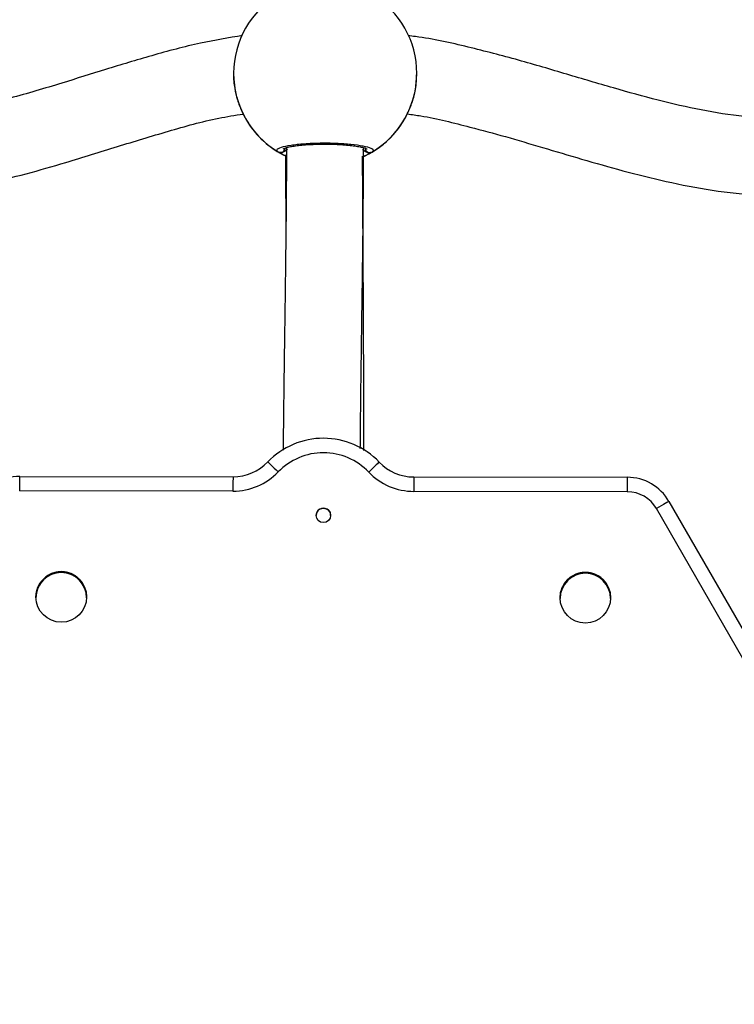
# Model space of a CAD drawing. Units: millimetres. Extents: x 3423 to 5238, y 3104 to 4404.
# Drawn here: x 4389 to 4404, y 3668 to 3689 of the extents above; entities that cross this region are included whole.
import ezdxf

# ---------------------------------------------------------------- set-up
doc = ezdxf.new("R2010")
doc.units = ezdxf.units.MM
doc.header["$LTSCALE"] = 200
doc.header["$PDSIZE"] = -1
doc.layers.add('VP-DIM', color=7, linetype='Continuous')
doc.layers.add('VP-EQ', color=7, linetype='Continuous', true_color=0x8a3492)
doc.dimstyles.get("Standard").update_dxf_attribs({"dimtxt": 14, "dimasz": 20, "dimexe": 20, "dimexo": 50, "dimgap": 20, "dimtad": 0, "dimdec": 0, "dimzin": 0, "dimdsep": 46, "dimtxsty": 'Standard', "dimcen": -0.09, "dimadec": 0, "dimazin": 0, "dimtfac": 1, "dimtdec": 4, "dimtofl": 0, "dimtmove": 0, "dimatfit": 3, "dimfxl": 70, "dimfxlon": 1, "dimtolj": 1, "dimtzin": 0, "dimarcsym": 0})

# ---------------------------------------------------------------- blocks, each defined once
blk = doc.blocks.new('*D26')
at = {"layer": 'Defpoints', "color": 0}
for p in [(4039.887, 4028.834), (4395.269, 3103.683), (5217.557, 3103.683)]:
    blk.add_point(p, dxfattribs=at)
at = {"layer": 'VP-DIM', "color": 0, "lineweight": -2}
for p, q in [((5147.557, 4028.834), (5237.557, 4028.834)), ((5217.557, 4008.834), (5217.557, 3644.905)), ((5217.557, 3123.683), (5217.557, 3538.238)), ((5147.557, 3103.683), (5237.557, 3103.683))]:
    blk.add_line(p, q, dxfattribs=at)
at = {"layer": 'VP-DIM', "color": 0}
for points in [[(5220.891, 4008.834), (5214.224, 4008.834), (5217.557, 4028.834)], [(5214.224, 3123.683), (5220.891, 3123.683), (5217.557, 3103.683)]]:
    blk.add_solid(points, dxfattribs=at)
at = {"layer": 'VP-DIM', "color": 0, "insert": (5217.557, 3591.572), "char_height": 25, "attachment_point": 5, "rotation": 90}
blk.add_mtext('\\A1;925', dxfattribs=at)
blk = doc.blocks.new('*D27')
at = {"layer": 'Defpoints', "color": 0}
for p in [(4039.943, 3878.761), (4395.551, 3253.832), (5078.396, 3253.832)]:
    blk.add_point(p, dxfattribs=at)
at = {"layer": 'VP-DIM', "color": 0, "lineweight": -2}
for p, q in [((5008.396, 3878.761), (5098.396, 3878.761)), ((5078.396, 3858.761), (5078.396, 3622.575)), ((5078.396, 3273.832), (5078.396, 3515.909)), ((5008.396, 3253.832), (5098.396, 3253.832))]:
    blk.add_line(p, q, dxfattribs=at)
at = {"layer": 'VP-DIM', "color": 0}
for points in [[(5081.729, 3858.761), (5075.063, 3858.761), (5078.396, 3878.761)], [(5075.063, 3273.832), (5081.729, 3273.832), (5078.396, 3253.832)]]:
    blk.add_solid(points, dxfattribs=at)
at = {"layer": 'VP-DIM', "color": 0, "insert": (5078.396, 3569.242), "char_height": 25, "attachment_point": 5, "rotation": 90}
blk.add_mtext('\\A1;625', dxfattribs=at)
blk = doc.blocks.new('1637-X4')
at = {"color": 7, "linetype": 'Continuous', "lineweight": 25}
for p, q in [((11965.1, 16928.08), (11965.1, 16928.08)), ((12003.1, 16928.08), (12003.1, 16928.08)), ((11967.78, 16918.35), (11968.43, 16917.32)), ((11974.76, 16911.53), (11975.99, 16910.9)), ((11920.72, 16844.48), (11964.98, 16844.42)), ((12002.5, 16844.37), (12046.75, 16844.3)), ((11964.97, 16841.42), (11920.72, 16841.48)), ((12046.75, 16841.3), (12002.5, 16841.37)), ((12055.4, 16839.29), (12077.47, 16800.94)), ((12074.87, 16799.44), (12052.8, 16837.79)), ((11934.6, 16819.47), (11934.57, 16820.01)), ((11934.6, 16819.29), (11934.57, 16819.82))]:
    blk.add_line(p, q, dxfattribs=at)
at = {"color": 7, "linetype": 'Continuous', "lineweight": 25, "flags": 128}
for points in [[(11992.14, 16910.86), (11993.45, 16911.54), (11993.62, 16911.64)], [(11992.14, 16910.87), (11992.87, 16911.23), (11993.36, 16911.49)], [(11972.2, 16847.49), (11972.24, 16847.45), (11972.36, 16847.33), (11972.56, 16847.13), (11972.83, 16846.88), (11973.16, 16846.56), (11973.53, 16846.2), (11973.94, 16845.81), (11974.36, 16845.41)], [(11995.29, 16847.45), (11995.25, 16847.41), (11995.12, 16847.29), (11994.92, 16847.1), (11994.65, 16846.85), (11994.32, 16846.53), (11993.95, 16846.17), (11993.54, 16845.78), (11993.12, 16845.38)], [(11920.72, 16844.48), (11920.72, 16844.42), (11920.72, 16844.25), (11920.72, 16843.98), (11920.72, 16843.6), (11920.72, 16843.15), (11920.72, 16842.63), (11920.72, 16842.07), (11920.72, 16841.48)], [(11964.98, 16844.42), (11964.98, 16844.36), (11964.98, 16844.19), (11964.98, 16843.91), (11964.97, 16843.54), (11964.97, 16843.09), (11964.97, 16842.57), (11964.97, 16842), (11964.97, 16841.42)], [(12002.5, 16844.37), (12002.5, 16844.31), (12002.5, 16844.14), (12002.5, 16843.86), (12002.5, 16843.49), (12002.5, 16843.03), (12002.5, 16842.51), (12002.5, 16841.95), (12002.5, 16841.37)], [(12046.75, 16844.3), (12046.75, 16844.24), (12046.75, 16844.07), (12046.75, 16843.8), (12046.75, 16843.42), (12046.75, 16842.97), (12046.75, 16842.45), (12046.75, 16841.89), (12046.75, 16841.3)], [(12055.4, 16839.29), (12055.35, 16839.26), (12055.21, 16839.18), (12054.97, 16839.04), (12054.64, 16838.85), (12054.25, 16838.62), (12053.8, 16838.37), (12053.31, 16838.09), (12052.8, 16837.79)], [(11924.14, 16820.12), (11924.1, 16819.48), (11924.1, 16819.47)], [(11924.14, 16819.93), (11924.1, 16819.29), (11924.1, 16819.29)]]:
    blk.add_lwpolyline(points, dxfattribs=at)
at = {"color": 7, "linetype": 'Continuous', "lineweight": 25}
for centre, radius in [((11983.73, 16836.39), 1.5), ((11929.35, 16819.48), 5.25), ((12038.06, 16819.32), 5.25)]:
    blk.add_circle(centre, radius, dxfattribs=at)
for centre, radius, start, end in [((11984.1, 16928.08), 19, 120.8092, 239.0272), ((11984.1, 16928.08), 19, 300.8092, 59.0272), ((11984.1, 16928.08), 19, 210.8124, 244.8654), ((11984.1, 16928.08), 19, 302.9919, 329.0239), ((11974.81, 16912.66), 1, 240.7953, 359.0528), ((11993.34, 16912.64), 1, 180.7692, 299.0667), ((11983.73, 16836.39), 16, 43.7331, 136.1033), ((11983.73, 16836.39), 13, 43.7331, 136.1033), ((11983.73, 16836.39), 16, 56.4373, 61.5137), ((11964.99, 16854.42), 10, 269.9182, 316.1033), ((12002.51, 16854.36), 10, 223.7331, 269.9182), ((11964.99, 16854.42), 13, 269.9182, 316.1033), ((12002.51, 16854.37), 13, 223.7331, 269.9182), ((11920.71, 16834.48), 10, 89.9182, 149.9166), ((12046.74, 16834.3), 10, 29.9198, 89.9182), ((12046.74, 16834.3), 7, 29.9198, 89.9182), ((11983.73, 16836.39), 1.5, 359.9182, 180), ((11929.35, 16819.47), 5.25, 360, 180), ((11929.35, 16819.47), 5.25, 359.9182, 180), ((11929.35, 16819.29), 5.25, 360, 180), ((11929.35, 16819.29), 5.25, 359.9182, 180), ((12038.06, 16819.32), 5.25, 360, 180), ((12038.06, 16819.32), 5.25, 360, 180), ((12038.06, 16819.32), 5.25, 359.9182, 180), ((12038.06, 16819.14), 5.25, 359.9182, 180), ((12038.06, 16819.13), 5.25, 360, 180), ((12038.06, 16819.13), 5.25, 360, 180), ((12038.06, 16819.13), 5.25, 359.9182, 180)]:
    blk.add_arc(centre, radius, start, end, dxfattribs=at)
for start_param, end_param in [(3.680056, 4.172497), (3.680056, 4.172497), (5.250853, 5.743293), (5.250853, 5.743293)]:
    blk.add_ellipse((11984.1, 16928.08), major_axis=(19, -0.01), ratio=0.999739, start_param=start_param, end_param=end_param, dxfattribs=at)
for points, knots in [([(11966.97, 16935.92), (11964.06, 16935.44), (11957.7, 16934.38), (11948.25, 16931.83), (11938.69, 16928.95), (11928.93, 16925.87), (11918.77, 16922.84), (11909.14, 16920.55), (11900.67, 16919.31), (11893.46, 16919.08), (11888.02, 16919.38), (11885.14, 16920.17), (11884.56, 16920.33)], [0, 0, 0, 0, 0.104672, 0.228361, 0.34655, 0.458556, 0.591132, 0.722594, 0.808936, 0.894002, 0.978686, 1, 1, 1, 1]), ([(12084.81, 16918.86), (12083.21, 16918.75), (12078.61, 16918.42), (12070.99, 16918.99), (12062.03, 16920.4), (12053.01, 16922.49), (12043.74, 16925.06), (12034.11, 16927.93), (12024.1, 16930.91), (12013.65, 16933.59), (12006, 16935.37), (12001.8, 16935.83), (12001.29, 16935.88)], [0, 0, 0, 0, 0.0561855, 0.1616274, 0.2668113, 0.3736978, 0.4860702, 0.6036428, 0.7257992, 0.851987, 0.9819093, 1, 1, 1, 1]), ([(11965.11, 16928.08), (11965.1, 16928.04), (11965.02, 16926.99), (11965.32, 16924.91), (11965.97, 16922.15), (11966.76, 16920.25), (11967.36, 16919.07), (11967.64, 16918.58), (11967.76, 16918.39), (11967.78, 16918.35)], [0, 0, 0, 0, 0.010021, 0.237213, 0.462172, 0.705498, 0.833848, 0.966566, 1, 1, 1, 1]), ([(12000.39, 16918.3), (12000.61, 16918.67), (12001.04, 16919.41), (12002.08, 16921.74), (12002.92, 16924.7), (12003.03, 16926.99), (12003.09, 16928.08)], [0, 0, 0, 0, 0.243236, 0.489588, 0.757182, 1, 1, 1, 1]), ([(11879.29, 16905.11), (11880.27, 16904.84), (11883.38, 16904), (11889.33, 16903.27), (11897.09, 16903.04), (11905.44, 16903.76), (11913.79, 16905.21), (11922.08, 16907.21), (11931.14, 16909.8), (11940.94, 16912.9), (11951.47, 16916.09), (11960.14, 16918.55), (11965.38, 16919.38), (11967.08, 16919.65)], [0, 0, 0, 0, 0.033664, 0.107497, 0.198997, 0.291948, 0.386214, 0.480932, 0.575998, 0.70033, 0.823172, 0.942888, 1, 1, 1, 1]), ([(12001.13, 16919.67), (12002.07, 16919.54), (12006.46, 16918.93), (12013.22, 16917.2), (12021.61, 16914.95), (12029.32, 16912.67), (12037.42, 16910.25), (12045.95, 16907.81), (12054.95, 16905.56), (12064.45, 16903.7), (12073.75, 16902.7), (12081.42, 16902.45), (12085.69, 16902.9), (12087.21, 16903.05)], [0, 0, 0, 0, 0.032315, 0.150755, 0.237007, 0.328039, 0.424023, 0.524728, 0.629941, 0.739603, 0.854005, 0.947769, 1, 1, 1, 1]), ([(11974.32, 16911.79), (11974.17, 16911.95), (11973.86, 16912.28), (11974.87, 16912.78), (11976.86, 16913.21), (11979.7, 16913.52), (11983.01, 16913.67), (11986.41, 16913.63), (11989.54, 16913.41), (11992.07, 16913.05), (11993.71, 16912.6), (11994.27, 16912.14), (11993.96, 16911.87), (11993.83, 16911.76)], [0, 0, 0, 0, 0.094786, 0.189568, 0.284315, 0.37838, 0.471356, 0.563382, 0.655123, 0.747393, 0.840701, 0.935009, 1, 1, 1, 1]), ([(11975.37, 16912.45), (11975.37, 16912.44), (11975.34, 16912.42), (11975.51, 16912.53), (11975.91, 16912.66), (11976.63, 16912.84), (11977.63, 16913.01), (11978.9, 16913.17), (11980.37, 16913.3), (11981.97, 16913.38), (11983.65, 16913.41), (11985.35, 16913.4), (11987, 16913.33), (11988.56, 16913.22), (11989.95, 16913.07), (11991.13, 16912.89), (11992.01, 16912.7), (11992.55, 16912.54), (11992.79, 16912.41), (11992.77, 16912.42), (11992.77, 16912.43)], [0, 0, 0, 0, 0.011379, 0.050807, 0.100378, 0.158349, 0.220445, 0.285716, 0.351325, 0.417432, 0.483677, 0.549818, 0.616197, 0.682437, 0.748701, 0.814505, 0.879433, 0.934491, 0.981799, 1, 1, 1, 1]), ([(11974.32, 16911.79), (11974.43, 16911.74), (11974.65, 16911.64), (11975.02, 16911.63), (11975.27, 16911.71), (11975.39, 16911.78), (11975.41, 16911.79)], [0, 0, 0, 0, 0.315839, 0.63184, 0.943311, 1, 1, 1, 1]), ([(11975.41, 16911.79), (11975.31, 16911.74), (11975.1, 16911.64), (11974.75, 16911.63), (11974.48, 16911.7), (11974.35, 16911.77), (11974.32, 16911.79)], [0, 0, 0, 0, 0.299193, 0.597995, 0.90623, 1, 1, 1, 1]), ([(11976.08, 16912.53), (11976.06, 16909.71), (11976.04, 16905.27), (11975.99, 16899.34), (11975.94, 16894.67), (11975.88, 16890.07), (11975.82, 16885.45), (11975.76, 16880.53), (11975.68, 16875.04), (11975.59, 16868.77), (11975.5, 16861.69), (11975.42, 16855.34), (11975.39, 16851.28), (11975.38, 16849.94)], [0, 0, 0, 0, 0.12881, 0.202556, 0.276139, 0.349662, 0.423085, 0.500366, 0.590571, 0.693831, 0.809601, 0.937103, 1, 1, 1, 1]), ([(11975.41, 16911.79), (11975.61, 16911.88), (11975.97, 16912.04), (11976.2, 16912.24), (11976.3, 16912.33)], [0, 0, 0, 0, 0.538576, 1, 1, 1, 1]), ([(11976.3, 16912.33), (11976.13, 16912.18), (11975.89, 16911.98), (11975.51, 16911.83), (11975.41, 16911.79)], [0, 0, 0, 0, 0.737099, 1, 1, 1, 1]), ([(11975.84, 16911.16), (11975.85, 16909.38), (11975.88, 16904.76), (11975.92, 16899.49), (11975.94, 16896), (11975.94, 16895.33)], [0, 0, 0, 0, 0.338856, 0.874263, 1, 1, 1, 1]), ([(11991.38, 16850.25), (11991.4, 16852.23), (11991.43, 16855.98), (11991.49, 16861.11), (11991.55, 16865.46), (11991.6, 16869.03), (11991.65, 16873.04), (11991.72, 16877.92), (11991.8, 16883.88), (11991.89, 16890.09), (11991.96, 16896.51), (11992.02, 16903.37), (11992.06, 16908.77), (11992.07, 16911.86), (11992.07, 16912.5)], [0, 0, 0, 0, 0.094311, 0.177633, 0.248842, 0.307607, 0.353726, 0.447513, 0.54986, 0.64801, 0.750968, 0.858321, 0.970591, 1, 1, 1, 1]), ([(11992.13, 16849.87), (11992.13, 16850.07), (11992.13, 16852.42), (11992.12, 16856.52), (11992.1, 16863.57), (11992.07, 16871.84), (11992.03, 16881.59), (11991.97, 16891.58), (11991.91, 16901.31), (11991.86, 16907.81), (11991.84, 16910.92)], [0, 0, 0, 0, 0.009651, 0.11538, 0.201628, 0.355885, 0.522083, 0.680591, 0.847165, 1, 1, 1, 1]), ([(11991.85, 16912.31), (11992.02, 16912.16), (11992.26, 16911.96), (11992.64, 16911.81), (11992.74, 16911.76)], [0, 0, 0, 0, 0.737126, 1, 1, 1, 1]), ([(11992.74, 16911.76), (11992.54, 16911.85), (11992.18, 16912.02), (11991.95, 16912.21), (11991.85, 16912.31)], [0, 0, 0, 0, 0.538588, 1, 1, 1, 1]), ([(11992.74, 16911.76), (11992.84, 16911.71), (11993.05, 16911.61), (11993.4, 16911.6), (11993.66, 16911.67), (11993.8, 16911.75), (11993.83, 16911.76)], [0, 0, 0, 0, 0.299166, 0.597933, 0.906127, 1, 1, 1, 1]), ([(11993.6, 16911.68), (11993.57, 16911.66), (11993.42, 16911.6), (11993.13, 16911.61), (11992.88, 16911.68), (11992.76, 16911.75), (11992.74, 16911.76)], [0, 0, 0, 0, 0.129273, 0.531456, 0.927938, 1, 1, 1, 1])]:
    blk.add_open_spline(points, degree=3, knots=knots, dxfattribs=at)
at = {"color": 8, "linetype": 'Continuous', "lineweight": 25}
for points, knots in [([(11976.07, 16910.87), (11976.04, 16910.88), (11975.6, 16911.05), (11975.07, 16911.37), (11974.54, 16911.66), (11974.36, 16911.77), (11974.32, 16911.79)], [0, 0, 0, 0, 0.02686, 0.458446, 0.889532, 1, 1, 1, 1]), ([(11993.83, 16911.76), (11993.51, 16911.55), (11993.13, 16911.3), (11992.23, 16910.93), (11992.07, 16910.86)], [0, 0, 0, 0, 0.822803, 1, 1, 1, 1])]:
    blk.add_open_spline(points, degree=3, knots=knots, dxfattribs=at)
blk = doc.blocks.new('1637-X4 2D')
at = {"xscale": 0.1, "yscale": 0.1, "zscale": 0.1}
blk.add_blockref('1637-X4', (3197.005, 1994.676), dxfattribs=at)

msp = doc.modelspace()

# ---------------------------------------------------------------- block references
at = {"layer": 'VP-EQ', "color": 0}
msp.add_blockref('1637-X4 2D', (0, 0), dxfattribs=at)

# ---------------------------------------------------------------- dimensions: what is measured, and where the dimension line sits
at = {"layer": 'VP-DIM', "color": 0}
for base, p1, p2, picture, middle in [((5217.557, 3103.683), (4039.887, 4028.834), (4395.269, 3103.683), '*D26', (5217.557, 3591.572)), ((5078.396, 3253.832), (4039.943, 3878.761), (4395.551, 3253.832), '*D27', (5078.396, 3569.242))]:
    dim = msp.add_linear_dim(base=base, p1=p1, p2=p2, angle=90, dimstyle='Standard', override={"dimtxt": 25}, dxfattribs=at)
    dim.commit()
    dim.dimension.update_dxf_attribs({"geometry": picture, "text_midpoint": middle, "dimtype": 160})

doc.saveas('drawing.dxf')
